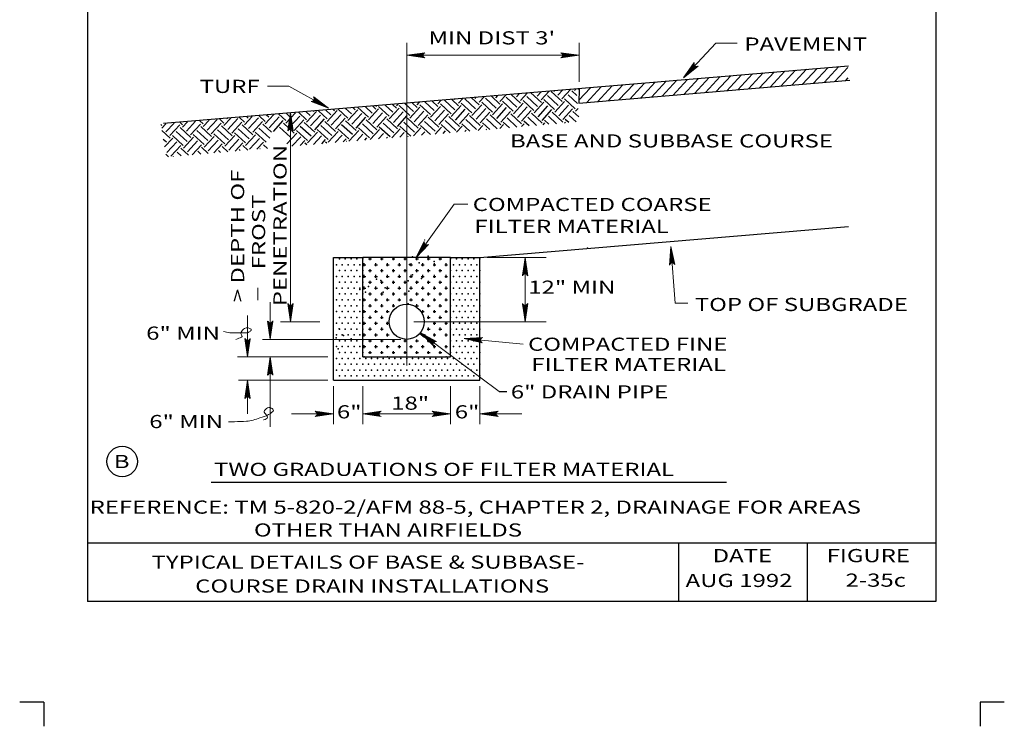
# Model space of a CAD drawing. Units: feet. Extents: x 0 to 8.5, y -0.1 to 11.1.
# Drawn here: x 0 to 8.5, y -0.1 to 6 of the extents above; entities that cross this region are included whole.
import ezdxf

# ---------------------------------------------------------------- set-up
doc = ezdxf.new("R2010")
doc.units = ezdxf.units.FT
doc.header["$MEASUREMENT"] = 0
doc.layers.get('DEFPOINTS').update_dxf_attribs({"lineweight": 0})
for name, color, linetype, lineweight in [('2-35J', 7, 'Continuous', 0), ('_0', 7, 'Continuous', 0), ('BORDER', 7, 'Continuous', 0), ('DIM', 7, 'Continuous', 0), ('HATCH', 7, 'Continuous', 0), ('LEGEND', 7, 'Continuous', 0), ('TEXT', 7, 'Continuous', 0), ('TITLE', 7, 'Continuous', 0)]:
    doc.layers.add(name, color=color, linetype=linetype, lineweight=lineweight)
doc.styles.add('Style-Arial', font='txt')

# ---------------------------------------------------------------- blocks, each defined once
blk = doc.blocks.new('LARROW')
at = {"layer": 'DIM', "color": 7, "linetype": 'Continuous', "lineweight": 13, "flags": 128}
blk.add_lwpolyline([(-0.013031, 0.001885), (0, 0), (-0.01302, -0.001886), (-0.012615, -0.001573), (-0.012042, -0.00101), (-0.01176, -0.00049), (-0.011687, 0), (-0.011791, 0.000552), (-0.012094, 0.001094), (-0.012677, 0.001625), (-0.013031, 0.001885), (-0.000385, 0.000021), (-0.012604, -0.00176), (-0.012229, -0.001479), (-0.011625, -0.000906), (-0.011427, -0.000167), (-0.011563, 0.000573), (-0.011916, 0.001083), (-0.012344, 0.0015), (-0.012635, 0.00173), (-0.001073, 0.000021), (-0.012052, -0.001552), (-0.011667, -0.001302), (-0.011469, -0.000979), (-0.01125, -0.000562), (-0.011135, 0.00002), (-0.011198, 0.0005), (-0.011427, 0.000875), (-0.011896, 0.001177), (-0.012208, 0.001542), (-0.001875, 0.000021), (-0.011448, -0.001323), (-0.011021, -0.000792), (-0.010896, -0.000146), (-0.010959, 0.000573), (-0.011781, 0.001354), (-0.002771, 0.000062), (-0.010895, -0.001073), (-0.010781, -0.000698), (-0.010531, -0.000094), (-0.010688, 0.000552), (-0.011333, 0.001125), (-0.003594, 0.000062), (-0.010604, -0.000833), (-0.010375, -0.000375), (-0.010271, 0.000114), (-0.01076, 0.000875), (-0.004573, 0.000063), (-0.010177, -0.000625), (-0.010021, -0.000282), (-0.009979, 0.000115), (-0.010375, 0.000667), (-0.00574, 0.000063), (-0.009823, -0.000396), (-0.009709, 0.000135), (-0.010083, 0.000459), (-0.006698, 0.000062), (-0.009552, -0.00024), (-0.009615, 0.000271), (-0.007677, 0.000063), (-0.009437, -0.000073), (-0.00949, 0.000083), (-0.008886, 0.000083)], dxfattribs=at)
blk = doc.blocks.new('LARROW_2')
at = {"layer": '2-35J', "color": 7, "linetype": 'Continuous', "lineweight": 13}
for q in [(-0.013031, 0.001885), (-0.013021, -0.001885), (-0.012323, -0.001354), (-0.01225, 0.001292), (-0.011958, -0.000895), (-0.011896, 0.000812), (-0.01175, -0.000458), (-0.011718, 0.000365), (-0.011677, 0)]:
    blk.add_line((0, 0), q, dxfattribs=at)
at = {"layer": '2-35J', "color": 7, "linetype": 'Continuous', "lineweight": 13, "flags": 128}
blk.add_lwpolyline([(-0.013031, 0.001885), (-0.01225, 0.001292), (-0.011896, 0.000812), (-0.011718, 0.000365), (-0.011687, -0.000052), (-0.01175, -0.000458), (-0.011958, -0.000895), (-0.012323, -0.001354), (-0.013021, -0.001885)], dxfattribs=at)

msp = doc.modelspace()

# ---------------------------------------------------------------- hatches: boundary and pattern name
at = {"layer": '2-35J', "linetype": 'Continuous', "lineweight": 30}
msp.add_hatch(color=20, dxfattribs=at).paths.add_polyline_path([(3.5036, 3.2433), (3.4619, 3.2722), (3.5107, 3.2584)])

# ---------------------------------------------------------------- linework, layer by layer
at = {"layer": '2-35J', "color": 7, "linetype": 'Continuous', "lineweight": 13}
for p, q in [((2.3577, 3.3737), (2.3577, 5.1604)), ((2.6072, 3.3737), (2.273, 3.3737)), ((3.3, 3.2237), (2.1186, 3.2237)), ((3.4675, 3.2805), (4.1401, 2.7774)), ((4.3456, 3.1831), (3.8404, 3.2314)), ((2.675, 3.0737), (1.9048, 3.0737)), ((2.675, 2.8737), (1.9141, 2.8737)), ((2.725, 2.8237), (2.725, 2.5002)), ((2.975, 2.8237), (2.975, 2.5002)), ((3.725, 2.8237), (3.725, 2.5002)), ((3.975, 2.8237), (3.975, 2.5002))]:
    msp.add_line(p, q, dxfattribs=at)
at = {"layer": '2-35J', "color": 7, "linetype": 'Continuous', "lineweight": 30}
for p, q in [((3.975, 3.9237), (7.1244, 4.1886)), ((2.725, 3.9237), (2.975, 3.9237)), ((2.725, 2.8737), (2.725, 3.9237)), ((2.975, 3.0737), (2.975, 3.9237)), ((3.725, 3.9237), (2.975, 3.9237)), ((2.9875, 3.8487), (2.9875, 3.8737)), ((3.025, 3.9112), (3.05, 3.9112)), ((3.0375, 3.8987), (3.0375, 3.9237)), ((3.0875, 3.8487), (3.0875, 3.8737)), ((3.125, 3.9112), (3.15, 3.9112)), ((3.1375, 3.8987), (3.1375, 3.9237)), ((3.1875, 3.8487), (3.1875, 3.8737)), ((3.225, 3.9112), (3.25, 3.9112)), ((3.2375, 3.8987), (3.2375, 3.9237)), ((3.2875, 3.8487), (3.2875, 3.8737)), ((3.325, 3.9112), (3.35, 3.9112)), ((3.3375, 3.8987), (3.3375, 3.9237)), ((3.3875, 3.8487), (3.3875, 3.8737)), ((3.425, 3.9112), (3.45, 3.9112)), ((3.4375, 3.8987), (3.4375, 3.9237)), ((3.4875, 3.8487), (3.4875, 3.8737)), ((3.525, 3.9112), (3.55, 3.9112)), ((3.5375, 3.8987), (3.5375, 3.9237)), ((3.5875, 3.8487), (3.5875, 3.8737)), ((3.625, 3.9112), (3.65, 3.9112)), ((3.6375, 3.8987), (3.6375, 3.9237)), ((3.6875, 3.8487), (3.6875, 3.8737)), ((3.725, 3.0737), (3.725, 3.9237)), ((3.725, 3.9237), (3.975, 3.9237)), ((3.975, 2.8737), (3.975, 3.9237)), ((2.975, 3.8612), (3, 3.8612)), ((3.025, 3.8112), (3.05, 3.8112)), ((3.0375, 3.7987), (3.0375, 3.8237)), ((3.075, 3.8612), (3.1, 3.8612)), ((3.125, 3.8112), (3.15, 3.8112)), ((3.1375, 3.7987), (3.1375, 3.8237)), ((3.175, 3.8612), (3.2, 3.8612)), ((3.225, 3.8112), (3.25, 3.8112)), ((3.2375, 3.7987), (3.2375, 3.8237)), ((3.275, 3.8612), (3.3, 3.8612)), ((3.325, 3.8112), (3.35, 3.8112)), ((3.3375, 3.7987), (3.3375, 3.8237)), ((3.375, 3.8612), (3.4, 3.8612)), ((3.425, 3.8112), (3.45, 3.8112)), ((3.4375, 3.7987), (3.4375, 3.8237)), ((3.475, 3.8612), (3.5, 3.8612)), ((3.525, 3.8112), (3.55, 3.8112)), ((3.5375, 3.7987), (3.5375, 3.8237)), ((3.575, 3.8612), (3.6, 3.8612)), ((3.625, 3.8112), (3.65, 3.8112)), ((3.6375, 3.7987), (3.6375, 3.8237)), ((3.675, 3.8612), (3.7, 3.8612)), ((2.975, 3.7612), (3, 3.7612)), ((2.9875, 3.7487), (2.9875, 3.7737)), ((3.025, 3.7112), (3.05, 3.7112)), ((3.0375, 3.6987), (3.0375, 3.7237)), ((3.075, 3.7612), (3.1, 3.7612)), ((3.0875, 3.7487), (3.0875, 3.7737)), ((3.125, 3.7112), (3.15, 3.7112)), ((3.1375, 3.6987), (3.1375, 3.7237)), ((3.175, 3.7612), (3.2, 3.7612)), ((3.1875, 3.7487), (3.1875, 3.7737)), ((3.225, 3.7112), (3.25, 3.7112)), ((3.2375, 3.6987), (3.2375, 3.7237)), ((3.275, 3.7612), (3.3, 3.7612)), ((3.2875, 3.7487), (3.2875, 3.7737)), ((3.325, 3.7112), (3.35, 3.7112)), ((3.3375, 3.6987), (3.3375, 3.7237)), ((3.375, 3.7612), (3.4, 3.7612)), ((3.3875, 3.7487), (3.3875, 3.7737)), ((3.425, 3.7112), (3.45, 3.7112)), ((3.4375, 3.6987), (3.4375, 3.7237)), ((3.475, 3.7612), (3.5, 3.7612)), ((3.4875, 3.7487), (3.4875, 3.7737)), ((3.525, 3.7112), (3.55, 3.7112)), ((3.5375, 3.6987), (3.5375, 3.7237)), ((3.575, 3.7612), (3.6, 3.7612)), ((3.5875, 3.7487), (3.5875, 3.7737)), ((3.625, 3.7112), (3.65, 3.7112)), ((3.6375, 3.6987), (3.6375, 3.7237)), ((3.675, 3.7612), (3.7, 3.7612)), ((3.6875, 3.7487), (3.6875, 3.7737)), ((2.975, 3.6612), (3, 3.6612)), ((2.9875, 3.6487), (2.9875, 3.6737)), ((3.0375, 3.5987), (3.0375, 3.6237)), ((3.075, 3.6612), (3.1, 3.6612)), ((3.0875, 3.6487), (3.0875, 3.6737)), ((3.1375, 3.5987), (3.1375, 3.6237)), ((3.175, 3.6612), (3.2, 3.6612)), ((3.1875, 3.6487), (3.1875, 3.6737)), ((3.2375, 3.5987), (3.2375, 3.6237)), ((3.275, 3.6612), (3.3, 3.6612)), ((3.2875, 3.6487), (3.2875, 3.6737)), ((3.3375, 3.5987), (3.3375, 3.6237)), ((3.375, 3.6612), (3.4, 3.6612)), ((3.3875, 3.6487), (3.3875, 3.6737)), ((3.4375, 3.5987), (3.4375, 3.6237)), ((3.475, 3.6612), (3.5, 3.6612)), ((3.4875, 3.6487), (3.4875, 3.6737)), ((3.5375, 3.5987), (3.5375, 3.6237)), ((3.575, 3.6612), (3.6, 3.6612)), ((3.5875, 3.6487), (3.5875, 3.6737)), ((3.6375, 3.5987), (3.6375, 3.6237)), ((3.675, 3.6612), (3.7, 3.6612)), ((3.6875, 3.6487), (3.6875, 3.6737)), ((2.975, 3.5612), (3, 3.5612)), ((2.9875, 3.5487), (2.9875, 3.5737)), ((3.025, 3.6112), (3.05, 3.6112)), ((3.075, 3.5612), (3.1, 3.5612)), ((3.0875, 3.5487), (3.0875, 3.5737)), ((3.125, 3.6112), (3.15, 3.6112)), ((3.175, 3.5612), (3.2, 3.5612)), ((3.1875, 3.5487), (3.1875, 3.5737)), ((3.225, 3.6112), (3.25, 3.6112)), ((3.275, 3.5612), (3.3, 3.5612)), ((3.2875, 3.5487), (3.2875, 3.5737)), ((3.325, 3.6112), (3.35, 3.6112)), ((3.375, 3.5612), (3.4, 3.5612)), ((3.3875, 3.5487), (3.3875, 3.5737)), ((3.425, 3.6112), (3.45, 3.6112)), ((3.475, 3.5612), (3.5, 3.5612)), ((3.4875, 3.5487), (3.4875, 3.5737)), ((3.525, 3.6112), (3.55, 3.6112)), ((3.575, 3.5612), (3.6, 3.5612)), ((3.5875, 3.5487), (3.5875, 3.5737)), ((3.625, 3.6112), (3.65, 3.6112)), ((3.675, 3.5612), (3.7, 3.5612)), ((3.6875, 3.5487), (3.6875, 3.5737)), ((2.975, 3.4612), (3, 3.4612)), ((2.9875, 3.4487), (2.9875, 3.4737)), ((3.025, 3.5112), (3.05, 3.5112)), ((3.0375, 3.4987), (3.0375, 3.5237)), ((3.075, 3.4612), (3.1, 3.4612)), ((3.0875, 3.4487), (3.0875, 3.4737)), ((3.125, 3.5112), (3.15, 3.5112)), ((3.1375, 3.4987), (3.1375, 3.5237)), ((3.175, 3.4612), (3.2, 3.4612)), ((3.1875, 3.4487), (3.1875, 3.4737)), ((3.225, 3.5112), (3.25, 3.5112)), ((3.2375, 3.4987), (3.2375, 3.5237)), ((3.3375, 3.5232), (3.3375, 3.5237)), ((3.425, 3.5112), (3.45, 3.5112)), ((3.4375, 3.4987), (3.4375, 3.5237)), ((3.475, 3.4612), (3.5, 3.4612)), ((3.4875, 3.4487), (3.4875, 3.4737)), ((3.525, 3.5112), (3.55, 3.5112)), ((3.5375, 3.4987), (3.5375, 3.5237)), ((3.575, 3.4612), (3.6, 3.4612)), ((3.5875, 3.4487), (3.5875, 3.4737)), ((3.625, 3.5112), (3.65, 3.5112)), ((3.6375, 3.4987), (3.6375, 3.5237)), ((3.675, 3.4612), (3.7, 3.4612)), ((3.6875, 3.4487), (3.6875, 3.4737)), ((2.9875, 3.3487), (2.9875, 3.3737)), ((3.025, 3.4112), (3.05, 3.4112)), ((3.0375, 3.3987), (3.0375, 3.4237)), ((3.0875, 3.3487), (3.0875, 3.3737)), ((3.125, 3.4112), (3.15, 3.4112)), ((3.1375, 3.3987), (3.1375, 3.4237)), ((3.1875, 3.3487), (3.1875, 3.3737)), ((3.525, 3.4112), (3.55, 3.4112)), ((3.5375, 3.3987), (3.5375, 3.4237)), ((3.5875, 3.3487), (3.5875, 3.3737)), ((3.625, 3.4112), (3.65, 3.4112)), ((3.6375, 3.3987), (3.6375, 3.4237)), ((3.6875, 3.3487), (3.6875, 3.3737)), ((2.975, 3.3612), (3, 3.3612)), ((3.025, 3.3112), (3.05, 3.3112)), ((3.0375, 3.2987), (3.0375, 3.3237)), ((3.075, 3.3612), (3.1, 3.3612)), ((3.125, 3.3112), (3.15, 3.3112)), ((3.1375, 3.2987), (3.1375, 3.3237)), ((3.175, 3.3612), (3.2, 3.3612)), ((3.4995, 3.3612), (3.5, 3.3612)), ((3.525, 3.3112), (3.55, 3.3112)), ((3.5375, 3.2987), (3.5375, 3.3237)), ((3.575, 3.3612), (3.6, 3.3612)), ((3.625, 3.3112), (3.65, 3.3112)), ((3.6375, 3.2987), (3.6375, 3.3237)), ((3.675, 3.3612), (3.7, 3.3612)), ((2.975, 3.2612), (3, 3.2612)), ((2.9875, 3.2487), (2.9875, 3.2737)), ((3.025, 3.2112), (3.05, 3.2112)), ((3.0375, 3.1987), (3.0375, 3.2237)), ((3.075, 3.2612), (3.1, 3.2612)), ((3.0875, 3.2487), (3.0875, 3.2737)), ((3.125, 3.2112), (3.15, 3.2112)), ((3.1375, 3.1987), (3.1375, 3.2237)), ((3.175, 3.2612), (3.2, 3.2612)), ((3.1875, 3.2487), (3.1875, 3.2737)), ((3.225, 3.2112), (3.25, 3.2112)), ((3.2375, 3.1987), (3.2375, 3.2237)), ((3.325, 3.2112), (3.35, 3.2112)), ((3.3375, 3.1987), (3.3375, 3.2237)), ((3.425, 3.2112), (3.45, 3.2112)), ((3.4375, 3.1987), (3.4375, 3.2237)), ((3.475, 3.2612), (3.5, 3.2612)), ((3.4875, 3.2487), (3.4875, 3.2737)), ((3.525, 3.2112), (3.55, 3.2112)), ((3.5375, 3.1987), (3.5375, 3.2237)), ((3.575, 3.2612), (3.6, 3.2612)), ((3.5875, 3.2487), (3.5875, 3.2737)), ((3.675, 3.2612), (3.7, 3.2612)), ((3.6875, 3.2487), (3.6875, 3.2737)), ((2.975, 3.1612), (3, 3.1612)), ((2.9875, 3.1487), (2.9875, 3.1737)), ((3.0375, 3.0987), (3.0375, 3.1237)), ((3.075, 3.1612), (3.1, 3.1612)), ((3.0875, 3.1487), (3.0875, 3.1737)), ((3.1375, 3.0987), (3.1375, 3.1237)), ((3.175, 3.1612), (3.2, 3.1612)), ((3.1875, 3.1487), (3.1875, 3.1737)), ((3.2375, 3.0987), (3.2375, 3.1237)), ((3.275, 3.1612), (3.3, 3.1612)), ((3.2875, 3.1487), (3.2875, 3.1737)), ((3.3375, 3.0987), (3.3375, 3.1237)), ((3.375, 3.1612), (3.4, 3.1612)), ((3.3875, 3.1487), (3.3875, 3.1737)), ((3.4375, 3.0987), (3.4375, 3.1237)), ((3.475, 3.1612), (3.5, 3.1612)), ((3.4875, 3.1487), (3.4875, 3.1737)), ((3.5375, 3.0987), (3.5375, 3.1237)), ((3.575, 3.1612), (3.6, 3.1612)), ((3.5875, 3.1487), (3.5875, 3.1737)), ((3.6375, 3.0987), (3.6375, 3.1237)), ((3.675, 3.1612), (3.7, 3.1612)), ((3.6875, 3.1487), (3.6875, 3.1737)), ((2.975, 3.0737), (3.725, 3.0737)), ((3.025, 3.1112), (3.05, 3.1112)), ((3.125, 3.1112), (3.15, 3.1112)), ((3.225, 3.1112), (3.25, 3.1112)), ((3.325, 3.1112), (3.35, 3.1112)), ((3.425, 3.1112), (3.45, 3.1112)), ((3.525, 3.1112), (3.55, 3.1112)), ((3.625, 3.1112), (3.65, 3.1112)), ((2.725, 2.8737), (3.975, 2.8737)), ((4.1401, 2.7774), (4.2045, 2.7774))]:
    msp.add_line(p, q, dxfattribs=at)
at = {"layer": '2-35J', "color": 7, "linetype": 'Continuous', "lineweight": 30, "flags": 128}
msp.add_lwpolyline([(3.5036, 3.2433), (3.5107, 3.2584), (3.4619, 3.2722)], close=True, dxfattribs=at)
at = {"layer": '2-35J', "color": 7, "linetype": 'Continuous', "lineweight": 30}
for centre, radius in [((3.35, 3.3737), 0.15), ((0.9192, 2.1801), 0.1305)]:
    msp.add_circle(centre, radius, dxfattribs=at)
for p in [(2.775, 3.9112), (2.825, 3.9112), (2.875, 3.9112), (2.925, 3.9112), (2.975, 3.9112), (3.725, 3.9112), (3.775, 3.9112), (3.825, 3.9112), (3.875, 3.9112), (3.925, 3.9112), (3.975, 3.9112), (2.75, 3.8612), (2.775, 3.8112), (2.8, 3.8612), (2.825, 3.8112), (2.85, 3.8612), (2.875, 3.8112), (2.9, 3.8612), (2.925, 3.8112), (2.95, 3.8612), (2.975, 3.8112), (3.725, 3.8112), (3.75, 3.8612), (3.775, 3.8112), (3.8, 3.8612), (3.825, 3.8112), (3.85, 3.8612), (3.875, 3.8112), (3.9, 3.8612), (3.925, 3.8112), (3.95, 3.8612), (3.975, 3.8112), (2.75, 3.7612), (2.775, 3.7112), (2.8, 3.7612), (2.825, 3.7112), (2.85, 3.7612), (2.875, 3.7112), (2.9, 3.7612), (2.925, 3.7112), (2.95, 3.7612), (2.975, 3.7112), (3.725, 3.7112), (3.75, 3.7612), (3.775, 3.7112), (3.8, 3.7612), (3.825, 3.7112), (3.85, 3.7612), (3.875, 3.7112), (3.9, 3.7612), (3.925, 3.7112), (3.95, 3.7612), (3.975, 3.7112), (2.75, 3.6612), (2.8, 3.6612), (2.85, 3.6612), (2.9, 3.6612), (2.95, 3.6612), (3.75, 3.6612), (3.8, 3.6612), (3.85, 3.6612), (3.9, 3.6612), (3.95, 3.6612), (2.75, 3.5612), (2.775, 3.6112), (2.8, 3.5612), (2.825, 3.6112), (2.85, 3.5612), (2.875, 3.6112), (2.9, 3.5612), (2.925, 3.6112), (2.95, 3.5612), (2.975, 3.6112), (3.725, 3.6112), (3.75, 3.5612), (3.775, 3.6112), (3.8, 3.5612), (3.825, 3.6112), (3.85, 3.5612), (3.875, 3.6112), (3.9, 3.5612), (3.925, 3.6112), (3.95, 3.5612), (3.975, 3.6112), (2.75, 3.4612), (2.775, 3.5112), (2.8, 3.4612), (2.825, 3.5112), (2.85, 3.4612), (2.875, 3.5112), (2.9, 3.4612), (2.925, 3.5112), (2.95, 3.4612), (2.975, 3.5112), (3.725, 3.5112), (3.75, 3.4612), (3.775, 3.5112), (3.8, 3.4612), (3.825, 3.5112), (3.85, 3.4612), (3.875, 3.5112), (3.9, 3.4612), (3.925, 3.5112), (3.95, 3.4612), (3.975, 3.5112), (2.775, 3.4112), (2.825, 3.4112), (2.875, 3.4112), (2.925, 3.4112), (2.975, 3.4112), (3.725, 3.4112), (3.775, 3.4112), (3.825, 3.4112), (3.875, 3.4112), (3.925, 3.4112), (3.975, 3.4112), (2.75, 3.3612), (2.775, 3.3112), (2.8, 3.3612), (2.825, 3.3112), (2.85, 3.3612), (2.875, 3.3112), (2.9, 3.3612), (2.925, 3.3112), (2.95, 3.3612), (2.975, 3.3112), (3.725, 3.3112), (3.75, 3.3612), (3.775, 3.3112), (3.8, 3.3612), (3.825, 3.3112), (3.85, 3.3612), (3.875, 3.3112), (3.9, 3.3612), (3.925, 3.3112), (3.95, 3.3612), (3.975, 3.3112), (2.75, 3.2612), (2.775, 3.2112), (2.8, 3.2612), (2.825, 3.2112), (2.85, 3.2612), (2.875, 3.2112), (2.9, 3.2612), (2.925, 3.2112), (2.95, 3.2612), (2.975, 3.2112), (3.725, 3.2112), (3.75, 3.2612), (3.775, 3.2112), (3.8, 3.2612), (3.825, 3.2112), (3.85, 3.2612), (3.875, 3.2112), (3.9, 3.2612), (3.925, 3.2112), (3.95, 3.2612), (3.975, 3.2112), (2.75, 3.1612), (2.8, 3.1612), (2.85, 3.1612), (2.9, 3.1612), (2.95, 3.1612), (3.75, 3.1612), (3.8, 3.1612), (3.85, 3.1612), (3.9, 3.1612), (3.95, 3.1612), (2.75, 3.0612), (2.775, 3.1112), (2.8, 3.0612), (2.825, 3.1112), (2.85, 3.0612), (2.875, 3.1112), (2.9, 3.0612), (2.925, 3.1112), (2.95, 3.0612), (2.975, 3.1112), (2.9875, 3.0737), (3, 3.0612), (3.05, 3.0612), (3.1, 3.0612), (3.15, 3.0612), (3.1875, 3.0737), (3.2, 3.0612), (3.25, 3.0612), (3.3, 3.0612), (3.35, 3.0612), (3.4, 3.0612), (3.45, 3.0612), (3.5, 3.0612), (3.55, 3.0612), (3.6, 3.0612), (3.65, 3.0612), (3.6875, 3.0737), (3.7, 3.0612), (3.725, 3.1112), (3.75, 3.0612), (3.775, 3.1112), (3.8, 3.0612), (3.825, 3.1112), (3.85, 3.0612), (3.875, 3.1112), (3.9, 3.0612), (3.925, 3.1112), (3.95, 3.0612), (3.975, 3.1112), (2.75, 2.9612), (2.775, 3.0112), (2.8, 2.9612), (2.825, 3.0112), (2.85, 2.9612), (2.875, 3.0112), (2.9, 2.9612), (2.925, 3.0112), (2.95, 2.9612), (2.975, 3.0112), (3, 2.9612), (3.025, 3.0112), (3.05, 2.9612), (3.075, 3.0112), (3.1, 2.9612), (3.125, 3.0112), (3.15, 2.9612), (3.175, 3.0112), (3.2, 2.9612), (3.225, 3.0112), (3.25, 2.9612), (3.275, 3.0112), (3.3, 2.9612), (3.325, 3.0112), (3.35, 2.9612), (3.375, 3.0112), (3.4, 2.9612), (3.425, 3.0112), (3.45, 2.9612), (3.475, 3.0112), (3.5, 2.9612), (3.525, 3.0112), (3.55, 2.9612), (3.575, 3.0112), (3.6, 2.9612), (3.625, 3.0112), (3.65, 2.9612), (3.675, 3.0112), (3.7, 2.9612), (3.725, 3.0112), (3.75, 2.9612), (3.775, 3.0112), (3.8, 2.9612), (3.825, 3.0112), (3.85, 2.9612), (3.875, 3.0112), (3.9, 2.9612), (3.925, 3.0112), (3.95, 2.9612), (3.975, 3.0112), (2.775, 2.9112), (2.825, 2.9112), (2.875, 2.9112), (2.925, 2.9112), (2.975, 2.9112), (3.025, 2.9112), (3.075, 2.9112), (3.125, 2.9112), (3.175, 2.9112), (3.225, 2.9112), (3.275, 2.9112), (3.325, 2.9112), (3.375, 2.9112), (3.425, 2.9112), (3.475, 2.9112), (3.525, 2.9112), (3.575, 2.9112), (3.625, 2.9112), (3.675, 2.9112), (3.725, 2.9112), (3.775, 2.9112), (3.825, 2.9112), (3.875, 2.9112), (3.925, 2.9112), (3.975, 2.9112)]:
    msp.add_point(p, dxfattribs=at)
at = {"layer": '_0', "color": 7, "linetype": 'Continuous', "lineweight": 30}
for p, q in [((1.2714, 5.069), (7.1251, 5.5613)), ((4.822, 5.2408), (7.1356, 5.4367)), ((4.8236, 5.3677), (4.822, 5.2408))]:
    msp.add_line(p, q, dxfattribs=at)
at = {"layer": '_0', "color": 7, "linetype": 'Continuous', "lineweight": 13}
for p, q in [((2.1848, 3.2241), (2.1848, 3.5402)), ((1.9906, 3.0737), (1.9906, 3.4277)), ((2.1848, 3.0737), (2.1848, 2.4775)), ((1.9906, 2.5885), (1.9906, 2.8737)), ((2.725, 2.5875), (2.365, 2.5875)), ((1.8277, 2.5198), (1.8781, 2.5198))]:
    msp.add_line(p, q, dxfattribs=at)
for points, knots in [([(1.7852, 3.2915), (1.8029, 3.2874), (1.8203, 3.2812), (1.8382, 3.2791), (1.8589, 3.2767), (1.88, 3.2791), (1.9009, 3.2791), (1.9266, 3.2791), (1.9524, 3.2791), (1.9781, 3.2791), (1.9901, 3.2791), (2.0008, 3.2854), (2.0118, 3.2915), (2.0182, 3.2951), (2.0244, 3.306), (2.0215, 3.3101), (2.0133, 3.3213), (1.979, 3.3263), (1.9636, 3.3163), (1.9524, 3.3089), (1.9417, 3.2977), (1.9347, 3.2853), (1.9274, 3.2725), (1.9531, 3.2472), (1.9395, 3.242), (1.9234, 3.2358), (1.9073, 3.2296), (1.8913, 3.2234)], [0, 0, 0, 0, 0.12186, 0.12186, 0.12186, 0.262081, 0.262081, 0.262081, 0.434666, 0.434666, 0.434666, 0.515104, 0.515104, 0.515104, 0.561917, 0.561917, 0.561917, 0.692112, 0.692112, 0.692112, 0.786869, 0.786869, 0.786869, 0.884397, 0.884397, 0.884397, 1, 1, 1, 1]), ([(1.8781, 2.5198), (1.9127, 2.5212), (1.9473, 2.5225), (1.9819, 2.5239), (2.0207, 2.5254), (2.0575, 2.5411), (2.0951, 2.5521), (2.121, 2.5598), (2.1455, 2.5658), (2.1706, 2.5804), (2.1875, 2.5903), (2.2076, 2.6043), (2.2114, 2.6167), (2.2134, 2.623), (2.201, 2.6308), (2.1926, 2.6369), (2.18, 2.646), (2.1639, 2.6438), (2.1517, 2.6329), (2.1406, 2.6229), (2.1285, 2.6105), (2.1328, 2.6006), (2.137, 2.5911), (2.1484, 2.582), (2.1548, 2.5723), (2.1573, 2.5687), (2.1614, 2.5641), (2.1611, 2.5602), (2.1601, 2.549), (2.1429, 2.536), (2.1297, 2.536), (2.1286, 2.536), (2.1276, 2.536), (2.1265, 2.536)], [0, 0, 0, 0, 0.187395, 0.187395, 0.187395, 0.397923, 0.397923, 0.397923, 0.543328, 0.543328, 0.543328, 0.642008, 0.642008, 0.642008, 0.691856, 0.691856, 0.691856, 0.765978, 0.765978, 0.765978, 0.833458, 0.833458, 0.833458, 0.898094, 0.898094, 0.898094, 0.922714, 0.922714, 0.922714, 0.994325, 0.994325, 0.994325, 1, 1, 1, 1])]:
    msp.add_open_spline(points, degree=3, knots=knots, dxfattribs=at)
msp.add_point((3.5024, 4.0735), dxfattribs=at)
at = {"layer": '_0', "color": 7, "linetype": 'Continuous', "lineweight": 30}
for p in [(3.5024, 4.0036), (4.8954, 4.0036), (3.4007, 3.9274), (3.4579, 3.8765), (3.5341, 3.9337), (3.5849, 3.8892), (3.3753, 3.8638), (3.0912, 3.7376), (3.1281, 3.7265), (3.3626, 3.7241), (3.4007, 3.7749), (3.4452, 3.7114), (3.477, 3.7431), (2.9506, 3.6489), (2.9987, 3.6267), (3.0246, 3.6748), (3.1503, 3.6267), (3.1651, 3.6637), (3.369, 3.6351), (3.3626, 3.5271), (2.7732, 3.3132), (2.7474, 3.2356), (2.8102, 3.2578), (2.8768, 3.2282), (2.7658, 3.1431), (0.625, 0.9869), (0.625, 0.9869)]:
    msp.add_point(p, dxfattribs=at)
at = {"layer": 'BORDER', "color": 7, "linetype": 'Continuous', "lineweight": 30}
for p, q in [((0.625, 0.9869), (0.625, 10.0869)), ((7.875, 0.9869), (7.875, 10.0869)), ((0.625, 1.4869), (7.875, 1.4869)), ((5.675, 0.9869), (5.675, 1.4869)), ((6.775, 0.9869), (6.775, 1.4869)), ((0.625, 0.9869), (7.875, 0.9869)), ((0.25, 0.125), (0.0435, 0.125)), ((0.25, 0.125), (0.25, -0.0815)), ((8.4565, 0.125), (8.25, 0.125)), ((8.25, 0.125), (8.25, -0.0815))]:
    msp.add_line(p, q, dxfattribs=at)
msp.add_point((0.625, 0.9869), dxfattribs=at)
at = {"layer": 'DEFPOINTS', "color": 7, "linetype": 'Continuous', "lineweight": 13}
for p, q in [((3.35, 5.7552), (3.35, 5.7552)), ((4.8235, 5.6496), (4.8235, 5.6496))]:
    msp.add_line(p, q, dxfattribs=at)
at = {"layer": 'DEFPOINTS', "color": 7, "linetype": 'Continuous', "lineweight": 30}
for p, q in [((4.8235, 5.36), (4.8235, 5.36)), ((3.975, 3.9237), (3.975, 3.9237)), ((3.35, 3.3737), (3.35, 3.3737))]:
    msp.add_line(p, q, dxfattribs=at)
msp.add_point((2.975, 2.5875), dxfattribs=at)
at = {"layer": 'DIM', "color": 7, "linetype": 'Continuous', "lineweight": 13}
for p, q in [((3.35, 3.0013), (3.35, 5.7552)), ((4.8235, 5.4225), (4.8235, 5.7552)), ((3.35, 5.6496), (4.8235, 5.6496)), ((4.0375, 3.9237), (4.5416, 3.9237)), ((4.3616, 3.3737), (4.3616, 3.9237)), ((3.4125, 3.3737), (4.5416, 3.3737)), ((2.975, 2.5871), (3.725, 2.5871)), ((3.975, 2.5871), (4.335, 2.5871))]:
    msp.add_line(p, q, dxfattribs=at)
at = {"layer": 'DIM', "color": 7, "linetype": 'Continuous', "lineweight": 30}
msp.add_line((1.6808, 2.0036), (6.0832, 2.0036), dxfattribs=at)
at = {"layer": 'HATCH', "color": 7, "linetype": 'Continuous', "lineweight": 30}
for p, q in [((6.9169, 5.4181), (7.0424, 5.5542)), ((5.9944, 5.3393), (6.1199, 5.4755)), ((6.0867, 5.3472), (6.2121, 5.4834)), ((6.1789, 5.3551), (6.3044, 5.4912)), ((6.2712, 5.3629), (6.3966, 5.4991)), ((6.3634, 5.3708), (6.4889, 5.507)), ((6.4557, 5.3787), (6.5811, 5.5148)), ((6.5479, 5.3866), (6.6734, 5.5227)), ((6.6402, 5.3944), (6.7657, 5.5306)), ((6.7324, 5.4023), (6.8579, 5.5385)), ((6.8247, 5.4102), (6.9502, 5.5463)), ((7.0092, 5.4259), (7.1195, 5.5457)), ((4.9796, 5.2527), (5.1051, 5.3889)), ((5.0719, 5.2606), (5.1974, 5.3967)), ((5.1641, 5.2684), (5.2896, 5.4046)), ((5.2564, 5.2763), (5.3819, 5.4125)), ((5.3486, 5.2842), (5.4741, 5.4204)), ((5.4409, 5.2921), (5.5664, 5.4282)), ((5.5331, 5.2999), (5.6586, 5.4361)), ((5.6254, 5.3078), (5.7509, 5.444)), ((5.7176, 5.3157), (5.8431, 5.4519)), ((5.8099, 5.3236), (5.9354, 5.4597)), ((5.9021, 5.3314), (6.0276, 5.4676)), ((7.1014, 5.4338), (7.1231, 5.4574)), ((4.1474, 5.2337), (4.0735, 5.3018)), ((4.112, 5.2876), (4.1296, 5.3066)), ((4.1465, 5.2558), (4.1988, 5.3125)), ((4.324, 5.2409), (4.2423, 5.3162)), ((4.2887, 5.2948), (4.3141, 5.3224)), ((4.3231, 5.263), (4.3833, 5.3283)), ((4.5007, 5.2481), (4.4111, 5.3306)), ((4.4653, 5.302), (4.4986, 5.3381)), ((4.4998, 5.2702), (4.5678, 5.344)), ((4.6455, 5.2209), (4.5536, 5.3056)), ((4.6773, 5.2553), (4.5854, 5.34)), ((4.6075, 5.3409), (4.6139, 5.348)), ((4.6419, 5.3092), (4.6831, 5.3539)), ((4.6764, 5.2774), (4.7523, 5.3598)), ((4.811, 5.2384), (4.7302, 5.3128)), ((4.8051, 5.3076), (4.762, 5.3472)), ((4.7841, 5.3481), (4.7984, 5.3637)), ((4.8178, 5.3538), (4.8284, 5.3652)), ((4.8217, 5.2657), (4.9206, 5.3731)), ((4.8874, 5.2448), (5.0129, 5.381)), ((3.0867, 5.2126), (3.0918, 5.218)), ((3.2325, 5.1632), (3.1661, 5.2244)), ((3.2643, 5.1977), (3.2294, 5.2298)), ((3.2634, 5.2198), (3.2763, 5.2338)), ((3.3774, 5.1359), (3.2854, 5.2207)), ((3.4091, 5.1704), (3.3349, 5.2388)), ((3.4409, 5.2049), (3.3982, 5.2442)), ((3.44, 5.227), (3.4608, 5.2495)), ((3.554, 5.1432), (3.4621, 5.2279)), ((3.5858, 5.1776), (3.5038, 5.2532)), ((3.6175, 5.2121), (3.5671, 5.2586)), ((3.6166, 5.2342), (3.6453, 5.2653)), ((3.7306, 5.1504), (3.6387, 5.2351)), ((3.7624, 5.1848), (3.6726, 5.2676)), ((3.7315, 5.1283), (3.8162, 5.2202)), ((3.7941, 5.2193), (3.7359, 5.273)), ((3.7588, 5.2731), (3.7606, 5.2751)), ((3.7933, 5.2414), (3.8298, 5.281)), ((3.9072, 5.1576), (3.8153, 5.2423)), ((3.939, 5.192), (3.8471, 5.2767)), ((3.9708, 5.2265), (3.9047, 5.2874)), ((3.9081, 5.1355), (3.9929, 5.2274)), ((3.9354, 5.2804), (3.9451, 5.2909)), ((3.9699, 5.2486), (4.0143, 5.2968)), ((4.0839, 5.1648), (3.992, 5.2495)), ((4.1156, 5.1992), (4.0237, 5.2839)), ((4.0848, 5.1427), (4.1695, 5.2346)), ((4.2605, 5.172), (4.1686, 5.2567)), ((4.2923, 5.2064), (4.2004, 5.2912)), ((4.2614, 5.1499), (4.3461, 5.2418)), ((4.4371, 5.1792), (4.3452, 5.2639)), ((4.4689, 5.2137), (4.377, 5.2984)), ((4.438, 5.1571), (4.5228, 5.249)), ((4.4725, 5.1253), (4.5572, 5.2173)), ((4.6138, 5.1864), (4.5219, 5.2711)), ((4.6147, 5.1643), (4.6994, 5.2562)), ((4.6491, 5.1325), (4.7338, 5.2245)), ((4.7904, 5.1936), (4.6985, 5.2783)), ((2.1409, 5.0855), (2.0899, 5.1325)), ((2.1418, 5.0634), (2.2154, 5.1432)), ((2.1727, 5.12), (2.1532, 5.1379)), ((2.3176, 5.0927), (2.2588, 5.1469)), ((2.3185, 5.0706), (2.3999, 5.159)), ((2.3493, 5.1272), (2.3221, 5.1523)), ((2.4942, 5.0999), (2.4276, 5.1613)), ((2.526, 5.1344), (2.4909, 5.1668)), ((2.4951, 5.0779), (2.5798, 5.1698)), ((2.5296, 5.0461), (2.6143, 5.138)), ((2.5577, 5.1689), (2.5542, 5.1721)), ((2.6708, 5.1071), (2.5964, 5.1758)), ((2.7026, 5.1416), (2.6597, 5.1812)), ((2.6717, 5.0851), (2.7564, 5.177)), ((2.7062, 5.0533), (2.7909, 5.1452)), ((2.7344, 5.1761), (2.723, 5.1866)), ((2.8475, 5.1143), (2.7652, 5.1902)), ((2.8792, 5.1488), (2.8285, 5.1956)), ((2.8484, 5.0923), (2.9331, 5.1842)), ((2.8828, 5.0605), (2.9676, 5.1524)), ((2.911, 5.1833), (2.8918, 5.201)), ((3.0241, 5.1215), (2.934, 5.2046)), ((3.0559, 5.156), (2.9973, 5.21)), ((3.025, 5.0995), (3.1097, 5.1914)), ((3.0595, 5.0677), (3.1442, 5.1596)), ((3.0876, 5.1905), (3.0606, 5.2154)), ((3.2007, 5.1288), (3.1088, 5.2135)), ((3.2016, 5.1067), (3.2863, 5.1986)), ((3.2361, 5.0749), (3.3208, 5.1668)), ((3.2706, 5.0431), (3.3553, 5.1351)), ((3.3783, 5.1139), (3.463, 5.2058)), ((3.4127, 5.0821), (3.4974, 5.174)), ((3.4472, 5.0503), (3.5319, 5.1423)), ((3.5549, 5.1211), (3.6396, 5.213)), ((3.5894, 5.0893), (3.6741, 5.1812)), ((3.6238, 5.0576), (3.7085, 5.1495)), ((3.766, 5.0965), (3.8507, 5.1884)), ((3.8005, 5.0648), (3.8852, 5.1567)), ((3.978, 5.0499), (3.8861, 5.1346)), ((3.9426, 5.1037), (4.0273, 5.1956)), ((3.9771, 5.072), (4.0618, 5.1639)), ((4.1546, 5.0571), (4.0627, 5.1418)), ((4.1192, 5.1109), (4.204, 5.2028)), ((4.1537, 5.0792), (4.2384, 5.1711)), ((4.3312, 5.0643), (4.2393, 5.149)), ((4.2959, 5.1181), (4.3806, 5.2101)), ((4.3303, 5.0864), (4.4151, 5.1783)), ((4.5079, 5.0715), (4.416, 5.1562)), ((4.507, 5.0936), (4.5917, 5.1855)), ((4.6845, 5.0787), (4.5926, 5.1634)), ((4.6836, 5.1008), (4.7683, 5.1927)), ((4.7981, 5.0803), (4.7374, 5.1361)), ((4.8208, 5.1231), (4.7692, 5.1706)), ((4.7913, 5.1715), (4.8145, 5.1967)), ((1.2578, 5.0495), (1.249, 5.0576)), ((1.2587, 5.0274), (1.2929, 5.0645)), ((1.2932, 4.9956), (1.3621, 5.0704)), ((1.3276, 4.9639), (1.4124, 5.0558)), ((1.4344, 5.0567), (1.4147, 5.0749)), ((1.4353, 5.0346), (1.4774, 5.0803)), ((1.4698, 5.0029), (1.5466, 5.0862)), ((1.5043, 4.9711), (1.589, 5.063)), ((1.6111, 5.0639), (1.5835, 5.0893)), ((1.612, 5.0418), (1.6619, 5.096)), ((1.6464, 5.0101), (1.7311, 5.1019)), ((1.6809, 4.9783), (1.7656, 5.0702)), ((1.7877, 5.0711), (1.7523, 5.1037)), ((1.8584, 4.9634), (1.7665, 5.0481)), ((1.7886, 5.049), (1.8464, 5.1117)), ((1.8195, 5.1056), (1.8156, 5.1091)), ((1.8231, 5.0173), (1.9078, 5.1092)), ((1.8575, 4.9855), (1.9422, 5.0774)), ((1.9643, 5.0783), (1.9211, 5.1181)), ((2.0351, 4.9706), (1.9431, 5.0553)), ((1.9652, 5.0562), (2.0309, 5.1275)), ((1.9961, 5.1128), (1.9844, 5.1235)), ((1.9997, 5.0245), (2.0844, 5.1164)), ((2.0342, 4.9927), (2.1189, 5.0846)), ((2.1955, 4.9927), (2.1198, 5.0625)), ((2.1763, 5.0317), (2.261, 5.1236)), ((2.2108, 4.9999), (2.2955, 5.0918)), ((2.3883, 4.985), (2.2964, 5.0697)), ((2.3529, 5.0389), (2.4377, 5.1308)), ((2.3874, 5.0071), (2.4721, 5.099)), ((2.5649, 4.9922), (2.473, 5.0769)), ((2.564, 5.0143), (2.6488, 5.1062)), ((2.7098, 4.965), (2.6179, 5.0497)), ((2.7416, 4.9994), (2.6497, 5.0842)), ((2.7407, 5.0215), (2.8254, 5.1134)), ((2.8864, 4.9722), (2.7945, 5.0569)), ((2.9182, 5.0067), (2.8263, 5.0914)), ((2.9173, 5.0287), (3.002, 5.1206)), ((3.0631, 4.9794), (2.9712, 5.0641)), ((3.0948, 5.0139), (3.0029, 5.0986)), ((3.0939, 5.0359), (3.1786, 5.1278)), ((3.2397, 4.9866), (3.1478, 5.0713)), ((3.2715, 5.0211), (3.1795, 5.1058)), ((3.4163, 4.9938), (3.3244, 5.0785)), ((3.4481, 5.0283), (3.3562, 5.113)), ((3.5531, 4.974), (3.4693, 5.0512)), ((3.593, 5.001), (3.501, 5.0857)), ((3.6247, 5.0355), (3.5328, 5.1202)), ((3.7219, 4.9884), (3.6459, 5.0584)), ((3.7696, 5.0082), (3.6777, 5.0929)), ((3.8014, 5.0427), (3.7094, 5.1274)), ((3.8907, 5.0028), (3.8225, 5.0657)), ((3.9462, 5.0154), (3.8543, 5.1001)), ((3.9614, 5.0089), (4.0001, 5.0508)), ((4.0595, 5.0172), (3.9992, 5.0729)), ((4.1228, 5.0226), (4.0309, 5.1073)), ((4.1459, 5.0246), (4.1767, 5.058)), ((4.2283, 5.0317), (4.1758, 5.0801)), ((4.2916, 5.0371), (4.2076, 5.1145)), ((4.3304, 5.0404), (4.3533, 5.0652)), ((4.3971, 5.0461), (4.3524, 5.0873)), ((4.4604, 5.0515), (4.3842, 5.1217)), ((4.5149, 5.0561), (4.53, 5.0724)), ((4.5659, 5.0605), (4.5291, 5.0945)), ((4.6292, 5.0659), (4.5608, 5.1289)), ((4.6994, 5.0719), (4.7066, 5.0796)), ((4.7348, 5.0749), (4.7057, 5.1017)), ((1.3285, 4.9418), (1.2577, 5.0071)), ((1.4416, 4.8801), (1.3497, 4.9648)), ((1.4734, 4.9145), (1.3815, 4.9992)), ((1.5052, 4.949), (1.4133, 5.0337)), ((1.6183, 4.8873), (1.5263, 4.972)), ((1.65, 4.9218), (1.5581, 5.0065)), ((1.6818, 4.9562), (1.5899, 5.0409)), ((1.7949, 4.8945), (1.703, 4.9792)), ((1.8267, 4.9289), (1.7348, 5.0137)), ((1.7958, 4.8724), (1.8805, 4.9643)), ((1.9715, 4.9017), (1.8796, 4.9864)), ((2.0033, 4.9362), (1.9114, 5.0209)), ((1.9724, 4.8796), (2.0571, 4.9715)), ((2.1482, 4.9089), (2.0562, 4.9936)), ((2.1799, 4.9434), (2.088, 5.0281)), ((2.3566, 4.9506), (2.2646, 5.0353)), ((2.3257, 4.894), (2.4104, 4.9859)), ((2.5014, 4.9233), (2.4095, 5.008)), ((2.5332, 4.9578), (2.4413, 5.0425)), ((2.5023, 4.9012), (2.587, 4.9931)), ((2.678, 4.9305), (2.5861, 5.0152)), ((2.6789, 4.9084), (2.7637, 5.0003)), ((2.7391, 4.9046), (2.7981, 4.9686)), ((2.8547, 4.9377), (2.7628, 5.0224)), ((2.8556, 4.9156), (2.9403, 5.0076)), ((2.9236, 4.9203), (2.9748, 4.9758)), ((3.0313, 4.9449), (2.9394, 5.0296)), ((3.0389, 4.9301), (3.1169, 5.0148)), ((3.1081, 4.936), (3.1514, 4.983)), ((3.2079, 4.9521), (3.116, 5.0368)), ((3.2234, 4.9459), (3.2936, 5.022)), ((3.3843, 4.9596), (3.2926, 5.044)), ((3.2926, 4.9518), (3.328, 4.9902)), ((3.4079, 4.9616), (3.4702, 5.0292)), ((3.4771, 4.9675), (3.5046, 4.9974)), ((3.5924, 4.9774), (3.6468, 5.0364)), ((3.6616, 4.9833), (3.6813, 5.0046)), ((3.7769, 4.9931), (3.8234, 5.0436)), ((3.8461, 4.999), (3.8579, 5.0118)), ((4.0306, 5.0148), (4.0345, 5.019)), ((1.2968, 4.9073), (1.2707, 4.9314)), ((1.2816, 4.8679), (1.3506, 4.9427)), ((1.3004, 4.819), (1.3851, 4.9109)), ((1.4425, 4.858), (1.5272, 4.9499)), ((1.477, 4.8262), (1.5617, 4.9181)), ((1.5168, 4.8002), (1.5962, 4.8864)), ((1.6192, 4.8652), (1.7039, 4.9571)), ((1.6536, 4.8334), (1.7383, 4.9253)), ((1.7013, 4.816), (1.7728, 4.8936)), ((1.8303, 4.8406), (1.915, 4.9326)), ((1.8858, 4.8317), (1.9494, 4.9008)), ((2.0069, 4.8478), (2.0916, 4.9398)), ((2.0703, 4.8475), (2.1261, 4.908)), ((2.1604, 4.8551), (2.127, 4.8859)), ((2.3701, 4.873), (2.4449, 4.9542)), ((2.4393, 4.8789), (2.4793, 4.9224)), ((2.498, 4.884), (2.4802, 4.9003)), ((2.5546, 4.8888), (2.6215, 4.9614)), ((2.6238, 4.8947), (2.656, 4.9296)), ((2.6668, 4.8984), (2.6569, 4.9075)), ((2.8083, 4.9104), (2.8326, 4.9368)), ((2.8356, 4.9128), (2.8335, 4.9147)), ((2.9928, 4.9262), (3.0092, 4.944)), ((3.1773, 4.9419), (3.1859, 4.9512)), ((3.3618, 4.9577), (3.3625, 4.9584)), ((1.3163, 4.7831), (1.2924, 4.8051)), ((1.3348, 4.7873), (1.4196, 4.8792)), ((1.4218, 4.7921), (1.3887, 4.8226)), ((1.4851, 4.7975), (1.4205, 4.8571)), ((1.5906, 4.8065), (1.5653, 4.8298)), ((1.6539, 4.8119), (1.5971, 4.8643)), ((1.7594, 4.8209), (1.7419, 4.837)), ((1.8227, 4.8263), (1.7737, 4.8715)), ((1.9282, 4.8353), (1.9186, 4.8442)), ((1.9915, 4.8407), (1.9503, 4.8787)), ((2.0971, 4.8497), (2.0952, 4.8514)), ((1.3585, 4.7867), (1.3569, 4.7881))]:
    msp.add_line(p, q, dxfattribs=at)
at = {"layer": 'TEXT', "color": 7, "linetype": 'Continuous', "lineweight": 13}
for p, q in [((5.716, 5.4585), (5.9927, 5.7546)), ((5.9927, 5.7546), (6.1727, 5.7546)), ((2.342, 5.3874), (2.162, 5.3874)), ((2.6809, 5.1995), (2.342, 5.3874)), ((3.4283, 3.9189), (3.7545, 4.3791)), ((3.7545, 4.3791), (3.8727, 4.3791)), ((5.6072, 4.0163), (5.6441, 3.5319)), ((5.6441, 3.5319), (5.7538, 3.5319))]:
    msp.add_line(p, q, dxfattribs=at)

# ---------------------------------------------------------------- block references
at = {"layer": '2-35J', "color": 7, "linetype": 'Continuous', "lineweight": 13}
for p, xscale, yscale, zscale, rotation in [((3.35, 5.6496), 12, 12, 12, 180), ((3.35, 5.6496), 12, 12, 12, 180), ((2.3577, 5.1604), 12, 12, 12, 90), ((2.3577, 3.3737), 12, 12, 12, 270), ((3.4675, 3.2805), 12.000003, 12.000003, 12.000003, 143.201299), ((3.8404, 3.2314), 12.000001, 12.000001, 12.000001, 174.53342), ((2.975, 2.5871), 12, 12, 12, 180), ((3.975, 2.5871), 12, 12, 12, 180)]:
    msp.add_blockref('LARROW_2', p, dxfattribs=dict(at, xscale=xscale, yscale=yscale, zscale=zscale, rotation=rotation))
at = {"layer": '2-35J', "color": 7, "linetype": 'Continuous', "lineweight": 13, "xscale": 12, "yscale": 12, "zscale": 12}
for p in [(4.8235, 5.6496), (2.725, 2.5875), (3.725, 2.5871)]:
    msp.add_blockref('LARROW_2', p, dxfattribs=at)
at = {"layer": 'DIM', "color": 7, "linetype": 'Continuous', "lineweight": 13}
for p, xscale, yscale, zscale, rotation in [((5.716, 5.4585), 11.999998, 11.999998, 11.999998, 226.93905), ((2.6809, 5.1995), 12.000002, 12.000002, 12.000002, 331.002693), ((3.4283, 3.9189), 11.999999, 11.999999, 11.999999, 234.674582), ((5.6072, 4.0163), 11.999999, 11.999999, 11.999999, 94.362424), ((4.3616, 3.9237), 12, 12, 12, 90), ((4.3616, 3.3737), 12, 12, 12, 270), ((2.1848, 3.2241), 12, 12, 12, 270), ((1.9906, 3.0737), 12, 12, 12, 270), ((2.1848, 3.0737), 12, 12, 12, 90), ((1.9906, 2.8737), 12, 12, 12, 90)]:
    msp.add_blockref('LARROW', p, dxfattribs=dict(at, xscale=xscale, yscale=yscale, zscale=zscale, rotation=rotation))

# ---------------------------------------------------------------- texts
at = {"layer": '2-35J', "color": 7, "linetype": 'Continuous', "lineweight": 30, "style": 'Style-Arial', "width": 1.333333}
for s, p in [('PENETRATION', (2.3242, 3.5065)), ('> DEPTH OF', (1.9618, 3.541)), ('FROST', (2.1411, 3.8215)), ('_', (2.0606, 3.5537))]:
    msp.add_text(s, height=0.1125, rotation=90, dxfattribs=at).set_placement(p)
for s, p in [('COMPACTED COARSE', (3.914, 4.3197)), ('FILTER MATERIAL', (3.9282, 4.1323)), ('12" MIN', (4.3892, 3.6129)), ('TOP OF SUBGRADE', (5.8118, 3.4651)), ('COMPACTED FINE', (4.3869, 3.1257)), ('FILTER MATERIAL', (4.4155, 2.9532)), ('B', (0.8482, 2.1241)), ('TWO GRADUATIONS OF FILTER MATERIAL', (1.7039, 2.057)), ('COURSE DRAIN INSTALLATIONS', (1.5426, 1.0604))]:
    msp.add_text(s, height=0.1125, dxfattribs=at).set_placement(p)
at = {"layer": 'BORDER', "color": 7, "linetype": 'Continuous', "lineweight": 30, "style": 'Style-Arial', "width": 1.333333}
for s, p in [('DATE', (5.9644, 1.3202)), ('FIGURE', (6.9385, 1.3202)), ('AUG 1992', (5.7333, 1.1082)), ('2-35c', (7.0997, 1.1105))]:
    msp.add_text(s, height=0.1125, dxfattribs=at).set_placement(p)
at = {"layer": 'DIM', "color": 7, "linetype": 'Continuous', "lineweight": 30, "style": 'Style-Arial', "width": 1.333333}
for s, p in [("MIN DIST 3'", (3.5373, 5.7427)), ('6" MIN', (1.124, 3.2204)), ('6" DRAIN PIPE', (4.2396, 2.7184)), ('18"', (3.2178, 2.6224)), ('6"', (2.7539, 2.5482)), ('6"', (3.7609, 2.5482)), ('6" MIN', (1.1505, 2.4652))]:
    msp.add_text(s, height=0.1125, dxfattribs=at).set_placement(p)
at = {"layer": 'LEGEND', "color": 7, "linetype": 'Continuous', "lineweight": 30, "style": 'Style-Arial', "width": 1.333333}
for s, p in [('REFERENCE: TM 5-820-2/AFM 88-5, CHAPTER 2, DRAINAGE FOR AREAS', (0.6408, 1.7344)), ('REFERENCE: TM 5-820-2/AFM 88-5, CHAPTER 2, DRAINAGE FOR AREAS', (0.6411, 1.7344)), ('REFERENCE: TM 5-820-2/AFM 88-5, CHAPTER 2, DRAINAGE FOR AREAS', (0.6411, 1.7344)), ('OTHER THAN AIRFIELDS', (2.0449, 1.5391))]:
    msp.add_text(s, height=0.1125, dxfattribs=at).set_placement(p)
at = {"layer": 'TEXT', "color": 7, "linetype": 'Continuous', "lineweight": 30, "style": 'Style-Arial', "width": 1.333333}
for s, p in [('PAVEMENT', (6.2358, 5.6895)), ('TURF', (1.5807, 5.328)), ('BASE AND SUBBASE COURSE', (4.2327, 4.8625))]:
    msp.add_text(s, height=0.1125, dxfattribs=at).set_placement(p)
at = {"layer": 'TITLE', "color": 7, "linetype": 'Continuous', "lineweight": 30, "style": 'Style-Arial', "width": 1.333333}
msp.add_text('TYPICAL DETAILS OF BASE & SUBBASE-', height=0.1125, dxfattribs=at).set_placement((1.17, 1.2647))

doc.saveas('drawing.dxf')
